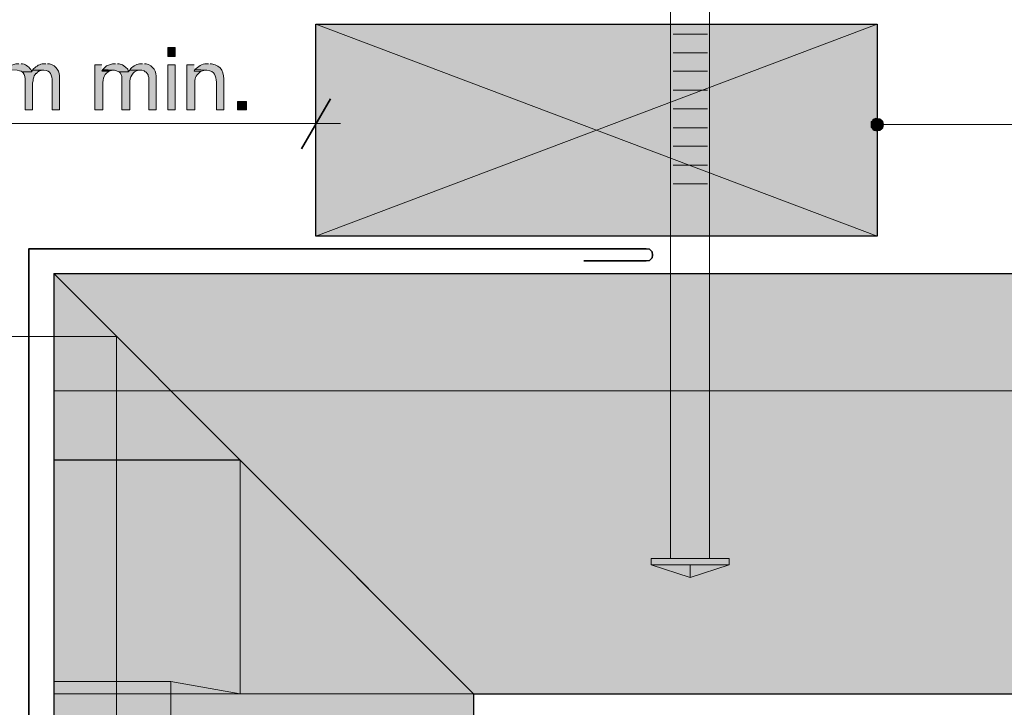
# Model space of a CAD drawing. Units: inches. Extents: x 24 to 192, y 61 to 218.
# Drawn here: x 85 to 125, y 87 to 115 of the extents above; entities that cross this region are included whole.
import ezdxf

# ---------------------------------------------------------------- set-up
doc = ezdxf.new("R2010")
doc.units = ezdxf.units.IN
doc.header["$MEASUREMENT"] = 0
doc.layers.add('Layer 1', color=7, linetype='Continuous')

msp = doc.modelspace()

# ---------------------------------------------------------------- hatches: boundary and pattern name
at = {"layer": 'Layer 1', "true_color": 0xe8e8e8}
for points in [[(97.007, 114.752), (97.007, 106.264), (119.507, 106.264)], [(97.007, 114.752), (119.507, 114.752), (119.507, 106.264)]]:
    msp.add_hatch(color=254, dxfattribs=at).paths.add_polyline_path(points)
at = {"layer": 'Layer 1', "true_color": 0xffffff}
h = msp.add_hatch(color=7, dxfattribs=at)
h.dxf.hatch_style = 2
h.paths.add_polyline_path([(91.08, 113.46), (91.376, 113.46), (91.376, 113.82), (91.08, 113.82)])
h = msp.add_hatch(color=7, dxfattribs=at)
edge = h.paths.add_edge_path()
edge.add_spline(control_points=[(85.111, 113.164), (85.111, 113.164), (84.984, 113.164), (84.984, 113.164), (84.984, 113.164), (84.794, 113.101), (84.794, 113.101), (84.794, 113.101), (84.751, 113.079), (84.751, 113.079), (84.751, 113.079), (84.603, 112.931), (84.603, 112.931), (84.603, 112.931), (85.048, 112.91), (85.048, 112.91), (85.048, 112.91), (85.132, 112.889), (85.132, 112.889), (85.132, 112.889), (85.196, 112.868), (85.196, 112.868), (85.196, 112.868), (85.238, 112.847), (85.238, 112.847), (85.238, 112.847), (85.619, 112.847), (85.619, 112.847), (85.619, 112.847), (85.619, 112.889), (85.619, 112.889), (85.533, 113.016), (85.417, 113.135), (85.259, 113.164), (85.259, 113.164), (85.196, 113.164), (85.196, 113.164)], knot_values=[0, 0, 0, 0, 0.352778, 0.352778, 0.352778, 0.705556, 0.705556, 0.705556, 1.058333, 1.058333, 1.058333, 1.411111, 1.411111, 1.411111, 1.763889, 1.763889, 1.763889, 2.116667, 2.116667, 2.116667, 2.469444, 2.469444, 2.469444, 2.822222, 2.822222, 2.822222, 3.175, 3.175, 3.175, 3.527778, 3.527778, 3.527778, 3.880556, 3.880556, 3.880556, 4.233333, 4.233333, 4.233333, 4.233333], degree=3, periodic=0)
edge.add_line((85.196, 113.164), (85.111, 113.164))
h = msp.add_hatch(color=7, dxfattribs=at)
edge = h.paths.add_edge_path()
edge.add_spline(control_points=[(85.662, 112.91), (85.662, 112.91), (85.619, 112.847), (85.619, 112.847), (85.619, 112.847), (85.238, 112.847), (85.238, 112.847), (85.238, 112.847), (85.281, 112.804), (85.281, 112.804), (85.329, 112.716), (85.381, 112.588), (85.365, 112.487), (85.365, 112.487), (85.365, 111.323), (85.365, 111.323), (85.365, 111.323), (85.662, 111.323), (85.662, 111.323), (85.662, 111.323), (85.662, 112.402), (85.662, 112.402), (85.662, 112.402), (85.683, 112.487), (85.683, 112.487), (85.683, 112.487), (85.683, 112.55), (85.683, 112.55), (85.683, 112.55), (85.704, 112.635), (85.704, 112.635), (85.704, 112.635), (85.725, 112.677), (85.725, 112.677), (85.725, 112.677), (85.767, 112.741), (85.767, 112.741), (85.767, 112.741), (85.788, 112.783), (85.788, 112.783), (85.788, 112.783), (85.81, 112.783), (85.81, 112.783), (85.81, 112.783), (85.852, 112.825), (85.852, 112.825), (85.852, 112.825), (85.915, 112.868), (85.915, 112.868), (85.915, 112.868), (86.042, 112.91), (86.042, 112.91), (86.042, 112.91), (86.106, 112.91), (86.106, 112.91)], knot_values=[0, 0, 0, 0, 0.352778, 0.352778, 0.352778, 0.705556, 0.705556, 0.705556, 1.058333, 1.058333, 1.058333, 1.411111, 1.411111, 1.411111, 1.763889, 1.763889, 1.763889, 2.116667, 2.116667, 2.116667, 2.469444, 2.469444, 2.469444, 2.822222, 2.822222, 2.822222, 3.175, 3.175, 3.175, 3.527778, 3.527778, 3.527778, 3.880556, 3.880556, 3.880556, 4.233333, 4.233333, 4.233333, 4.586111, 4.586111, 4.586111, 4.938889, 4.938889, 4.938889, 5.291667, 5.291667, 5.291667, 5.644444, 5.644444, 5.644444, 5.997222, 5.997222, 5.997222, 6.35, 6.35, 6.35, 6.35], degree=3, periodic=0)
edge.add_line((86.106, 112.91), (85.662, 112.91))
h = msp.add_hatch(color=7, dxfattribs=at)
edge = h.paths.add_edge_path()
edge.add_spline(control_points=[(86.191, 113.164), (86.191, 113.164), (86.106, 113.164), (86.106, 113.164), (85.95, 113.169), (85.82, 113.065), (85.704, 112.974), (85.704, 112.974), (85.662, 112.91), (85.662, 112.91), (85.662, 112.91), (86.106, 112.91), (86.106, 112.91), (86.392, 112.895), (86.437, 112.706), (86.445, 112.466), (86.445, 112.466), (86.445, 111.323), (86.445, 111.323), (86.445, 111.323), (86.741, 111.323), (86.741, 111.323), (86.741, 111.323), (86.741, 112.571), (86.741, 112.571), (86.744, 112.871), (86.632, 113.084), (86.339, 113.164), (86.339, 113.164), (86.254, 113.164), (86.254, 113.164)], knot_values=[0, 0, 0, 0, 0.352778, 0.352778, 0.352778, 0.705556, 0.705556, 0.705556, 1.058333, 1.058333, 1.058333, 1.411111, 1.411111, 1.411111, 1.763889, 1.763889, 1.763889, 2.116667, 2.116667, 2.116667, 2.469444, 2.469444, 2.469444, 2.822222, 2.822222, 2.822222, 3.175, 3.175, 3.175, 3.527778, 3.527778, 3.527778, 3.527778], degree=3, periodic=0)
edge.add_line((86.254, 113.164), (86.191, 113.164))
h = msp.add_hatch(color=7, dxfattribs=at)
edge = h.paths.add_edge_path()
edge.add_spline(control_points=[(88.434, 113.122), (88.434, 113.122), (88.159, 113.122), (88.159, 113.122), (88.159, 113.122), (88.159, 111.323), (88.159, 111.323), (88.159, 111.323), (88.477, 111.323), (88.477, 111.323), (88.477, 111.323), (88.477, 112.254), (88.477, 112.254), (88.47, 112.472), (88.481, 112.722), (88.688, 112.847), (88.688, 112.847), (88.731, 112.868), (88.731, 112.868), (88.731, 112.868), (88.434, 112.868), (88.434, 112.868)], knot_values=[0, 0, 0, 0, 0.352778, 0.352778, 0.352778, 0.705556, 0.705556, 0.705556, 1.058333, 1.058333, 1.058333, 1.411111, 1.411111, 1.411111, 1.763889, 1.763889, 1.763889, 2.116667, 2.116667, 2.116667, 2.469444, 2.469444, 2.469444, 2.469444], degree=3, periodic=0)
edge.add_line((88.434, 112.868), (88.434, 113.122))
for points in [[(88.477, 112.931), (88.434, 112.868), (88.731, 112.868), (88.858, 112.91), (88.921, 112.91)], [(88.985, 113.164), (88.858, 113.164), (88.667, 113.101), (88.625, 113.079), (88.477, 112.931), (88.921, 112.91), (88.942, 112.91), (89.133, 112.847), (89.493, 112.847), (89.493, 112.889), (89.471, 112.952), (89.387, 113.037), (89.26, 113.122), (89.133, 113.164), (89.069, 113.164)], [(92.16, 112.931), (92.138, 112.868), (92.435, 112.868), (92.562, 112.91), (92.646, 112.91)], [(119.338, 110.899), (119.274, 110.836), (119.74, 110.836)], [(119.422, 110.963), (119.338, 110.899), (119.697, 110.899)], [(119.338, 110.899), (119.697, 110.899), (119.74, 110.836)], [(119.507, 110.984), (119.422, 110.963), (119.613, 110.963)], [(119.422, 110.963), (119.613, 110.963), (119.697, 110.899)], [(119.274, 110.836), (119.274, 110.73), (119.761, 110.73)], [(119.274, 110.836), (119.74, 110.836), (119.761, 110.73)], [(119.274, 110.73), (119.274, 110.624), (119.74, 110.624)], [(119.274, 110.73), (119.761, 110.73), (119.74, 110.624)], [(119.274, 110.624), (119.338, 110.561), (119.697, 110.561)], [(119.274, 110.624), (119.74, 110.624), (119.697, 110.561)], [(119.338, 110.561), (119.422, 110.497), (119.613, 110.497)], [(119.338, 110.561), (119.697, 110.561), (119.613, 110.497)], [(119.422, 110.497), (119.613, 110.497), (119.507, 110.476)]]:
    msp.add_hatch(color=7, dxfattribs=at).paths.add_polyline_path(points)
h = msp.add_hatch(color=7, dxfattribs=at)
edge = h.paths.add_edge_path()
edge.add_spline(control_points=[(89.556, 112.91), (89.556, 112.91), (89.493, 112.847), (89.493, 112.847), (89.493, 112.847), (89.133, 112.847), (89.133, 112.847), (89.133, 112.847), (89.175, 112.804), (89.175, 112.804), (89.264, 112.633), (89.235, 112.681), (89.239, 112.487), (89.239, 112.487), (89.239, 111.323), (89.239, 111.323), (89.239, 111.323), (89.556, 111.323), (89.556, 111.323), (89.556, 111.323), (89.556, 112.381), (89.556, 112.381), (89.534, 112.622), (89.665, 112.858), (89.916, 112.91), (89.916, 112.91), (90.001, 112.91), (90.001, 112.91)], knot_values=[0, 0, 0, 0, 0.352778, 0.352778, 0.352778, 0.705556, 0.705556, 0.705556, 1.058333, 1.058333, 1.058333, 1.411111, 1.411111, 1.411111, 1.763889, 1.763889, 1.763889, 2.116667, 2.116667, 2.116667, 2.469444, 2.469444, 2.469444, 2.822222, 2.822222, 2.822222, 3.175, 3.175, 3.175, 3.175], degree=3, periodic=0)
edge.add_line((90.001, 112.91), (89.556, 112.91))
h = msp.add_hatch(color=7, dxfattribs=at)
edge = h.paths.add_edge_path()
edge.add_spline(control_points=[(90.064, 113.164), (90.064, 113.164), (90.001, 113.164), (90.001, 113.164), (89.845, 113.165), (89.704, 113.083), (89.598, 112.974), (89.598, 112.974), (89.556, 112.91), (89.556, 112.91), (89.556, 112.91), (90.043, 112.91), (90.043, 112.91), (90.043, 112.91), (90.128, 112.889), (90.128, 112.889), (90.128, 112.889), (90.17, 112.847), (90.17, 112.847), (90.17, 112.847), (90.212, 112.825), (90.212, 112.825), (90.212, 112.825), (90.255, 112.783), (90.255, 112.783), (90.255, 112.783), (90.297, 112.72), (90.297, 112.72), (90.297, 112.72), (90.297, 112.677), (90.297, 112.677), (90.297, 112.677), (90.318, 112.614), (90.318, 112.614), (90.318, 112.614), (90.318, 111.323), (90.318, 111.323), (90.318, 111.323), (90.614, 111.323), (90.614, 111.323), (90.614, 111.323), (90.614, 112.571), (90.614, 112.571), (90.646, 112.851), (90.491, 113.103), (90.212, 113.164), (90.212, 113.164), (90.149, 113.164), (90.149, 113.164)], knot_values=[0, 0, 0, 0, 0.352778, 0.352778, 0.352778, 0.705556, 0.705556, 0.705556, 1.058333, 1.058333, 1.058333, 1.411111, 1.411111, 1.411111, 1.763889, 1.763889, 1.763889, 2.116667, 2.116667, 2.116667, 2.469444, 2.469444, 2.469444, 2.822222, 2.822222, 2.822222, 3.175, 3.175, 3.175, 3.527778, 3.527778, 3.527778, 3.880556, 3.880556, 3.880556, 4.233333, 4.233333, 4.233333, 4.586111, 4.586111, 4.586111, 4.938889, 4.938889, 4.938889, 5.291667, 5.291667, 5.291667, 5.644444, 5.644444, 5.644444, 5.644444], degree=3, periodic=0)
edge.add_line((90.149, 113.164), (90.064, 113.164))
h = msp.add_hatch(color=7, dxfattribs=at)
h.dxf.hatch_style = 2
h.paths.add_polyline_path([(91.08, 111.323), (91.376, 111.323), (91.376, 113.122), (91.08, 113.122)])
h = msp.add_hatch(color=7, dxfattribs=at)
edge = h.paths.add_edge_path()
edge.add_spline(control_points=[(92.138, 113.122), (92.138, 113.122), (91.842, 113.122), (91.842, 113.122), (91.842, 113.122), (91.842, 111.323), (91.842, 111.323), (91.842, 111.323), (92.16, 111.323), (92.16, 111.323), (92.16, 111.323), (92.16, 112.317), (92.16, 112.317), (92.171, 112.598), (92.17, 112.653), (92.371, 112.847), (92.371, 112.847), (92.435, 112.868), (92.435, 112.868), (92.435, 112.868), (92.138, 112.868), (92.138, 112.868)], knot_values=[0, 0, 0, 0, 0.352778, 0.352778, 0.352778, 0.705556, 0.705556, 0.705556, 1.058333, 1.058333, 1.058333, 1.411111, 1.411111, 1.411111, 1.763889, 1.763889, 1.763889, 2.116667, 2.116667, 2.116667, 2.469444, 2.469444, 2.469444, 2.469444], degree=3, periodic=0)
edge.add_line((92.138, 112.868), (92.138, 113.122))
h = msp.add_hatch(color=7, dxfattribs=at)
edge = h.paths.add_edge_path()
edge.add_spline(control_points=[(92.71, 113.164), (92.71, 113.164), (92.689, 113.164), (92.689, 113.164), (92.517, 113.176), (92.333, 113.111), (92.223, 112.974), (92.223, 112.974), (92.16, 112.931), (92.16, 112.931), (92.16, 112.931), (92.646, 112.91), (92.646, 112.91), (92.983, 112.872), (93, 112.687), (93.027, 112.423), (93.027, 112.423), (93.027, 111.323), (93.027, 111.323), (93.027, 111.323), (93.324, 111.323), (93.324, 111.323), (93.324, 111.323), (93.324, 112.423), (93.324, 112.423), (93.352, 112.803), (93.245, 113.09), (92.837, 113.164), (92.837, 113.164), (92.773, 113.164), (92.773, 113.164)], knot_values=[0, 0, 0, 0, 0.352778, 0.352778, 0.352778, 0.705556, 0.705556, 0.705556, 1.058333, 1.058333, 1.058333, 1.411111, 1.411111, 1.411111, 1.763889, 1.763889, 1.763889, 2.116667, 2.116667, 2.116667, 2.469444, 2.469444, 2.469444, 2.822222, 2.822222, 2.822222, 3.175, 3.175, 3.175, 3.527778, 3.527778, 3.527778, 3.527778], degree=3, periodic=0)
edge.add_line((92.773, 113.164), (92.71, 113.164))
h = msp.add_hatch(color=7, dxfattribs=at)
h.dxf.hatch_style = 2
h.paths.add_polyline_path([(93.874, 111.323), (94.234, 111.323), (94.234, 111.661), (93.874, 111.661)])
at = {"layer": 'Layer 1', "true_color": 0xb9b9b9}
for points in [[(86.508, 104.761), (103.336, 87.933), (160.761, 87.933)], [(86.508, 104.761), (160.761, 104.761), (160.761, 87.933)], [(86.508, 104.761), (86.508, 87.933), (103.336, 87.933)], [(86.508, 87.933), (86.508, 60.501), (103.336, 60.501)], [(86.508, 87.933), (103.336, 87.933), (103.336, 60.501)]]:
    msp.add_hatch(color=9, dxfattribs=at).paths.add_polyline_path(points)

# ---------------------------------------------------------------- linework, layer by layer
at = {"layer": 'Layer 1', "color": 7, "lineweight": 13, "true_color": 0xffffff}
for points in [[(111.231, 93.352), (111.231, 133.865)], [(112.797, 93.352), (112.797, 133.865)], [(86.508, 100.062), (160.761, 100.062)], [(93.98, 97.289), (93.98, 87.933)], [(113.58, 93.352), (110.448, 93.352)], [(113.58, 93.098), (110.448, 93.098), (112.014, 92.59), (113.58, 93.098), (113.58, 93.352)], [(110.448, 93.352), (110.448, 93.098)], [(112.014, 92.59), (112.014, 93.098)], [(93.98, 87.933), (91.207, 88.42), (86.508, 88.42)], [(91.207, 88.42), (91.207, 60.501)]]:
    msp.add_lwpolyline(points, dxfattribs=at)
at = {"layer": 'Layer 1', "lineweight": 0}
for points in [[(97.007, 114.752), (97.007, 106.264), (119.507, 106.264)], [(97.007, 114.752), (119.507, 114.752), (119.507, 106.264)], [(91.08, 113.46), (91.376, 113.46), (91.376, 113.82), (91.08, 113.82), (91.08, 113.46)], [(88.477, 112.931), (88.434, 112.868), (88.731, 112.868), (88.858, 112.91), (88.921, 112.91)], [(88.985, 113.164), (88.858, 113.164), (88.667, 113.101), (88.625, 113.079), (88.477, 112.931), (88.921, 112.91), (88.942, 112.91), (89.133, 112.847), (89.493, 112.847), (89.493, 112.889), (89.471, 112.952), (89.387, 113.037), (89.26, 113.122), (89.133, 113.164), (89.069, 113.164)], [(91.08, 111.323), (91.376, 111.323), (91.376, 113.122), (91.08, 113.122), (91.08, 111.323)], [(92.16, 112.931), (92.138, 112.868), (92.435, 112.868), (92.562, 112.91), (92.646, 112.91)], [(93.874, 111.323), (94.234, 111.323), (94.234, 111.661), (93.874, 111.661), (93.874, 111.323)], [(119.338, 110.899), (119.274, 110.836), (119.74, 110.836)], [(119.422, 110.963), (119.338, 110.899), (119.697, 110.899)], [(119.338, 110.899), (119.697, 110.899), (119.74, 110.836)], [(119.507, 110.984), (119.422, 110.963), (119.613, 110.963)], [(119.422, 110.963), (119.613, 110.963), (119.697, 110.899)], [(119.274, 110.836), (119.274, 110.73), (119.761, 110.73)], [(119.274, 110.836), (119.74, 110.836), (119.761, 110.73)], [(119.274, 110.73), (119.274, 110.624), (119.74, 110.624)], [(119.274, 110.73), (119.761, 110.73), (119.74, 110.624)], [(119.274, 110.624), (119.338, 110.561), (119.697, 110.561)], [(119.274, 110.624), (119.74, 110.624), (119.697, 110.561)], [(119.338, 110.561), (119.422, 110.497), (119.613, 110.497)], [(119.338, 110.561), (119.697, 110.561), (119.613, 110.497)], [(119.422, 110.497), (119.613, 110.497), (119.507, 110.476)], [(86.508, 104.761), (103.336, 87.933), (160.761, 87.933)], [(86.508, 104.761), (160.761, 104.761), (160.761, 87.933)], [(86.508, 104.761), (86.508, 87.933), (103.336, 87.933)], [(86.508, 87.933), (86.508, 60.501), (103.336, 60.501)], [(86.508, 87.933), (103.336, 87.933), (103.336, 60.501)]]:
    msp.add_lwpolyline(points, dxfattribs=at)
at = {"layer": 'Layer 1', "color": 7, "lineweight": 25, "true_color": 0xffffff}
for points in [[(119.507, 106.264), (97.007, 106.264), (97.007, 114.752), (119.507, 114.752), (119.507, 106.264)], [(97.007, 106.264), (97.007, 106.264)], [(86.508, 104.761), (160.761, 104.761)], [(86.508, 104.761), (86.508, 60.501)], [(93.98, 97.289), (86.508, 97.289)], [(93.98, 97.289), (103.336, 87.933)], [(103.336, 87.933), (160.761, 87.933)], [(103.336, 87.933), (103.336, 60.501)]]:
    msp.add_lwpolyline(points, dxfattribs=at)
at = {"layer": 'Layer 1', "color": 7, "lineweight": 5, "true_color": 0xffffff}
for points in [[(119.507, 106.264), (97.007, 114.752)], [(97.007, 106.264), (119.507, 114.752)], [(112.712, 114.349), (111.337, 114.349)], [(112.712, 113.609), (111.337, 113.609)], [(112.712, 112.868), (111.337, 112.868)], [(97.007, 109.269), (97.007, 112.275)], [(112.712, 112.106), (111.337, 112.106)], [(112.712, 111.365), (111.337, 111.365)], [(73.533, 110.772), (97.007, 110.772)], [(97.007, 110.772), (98.002, 110.772)], [(112.712, 110.603), (111.337, 110.603)], [(167.28, 110.73), (119.761, 110.73)], [(112.712, 109.862), (111.337, 109.862)], [(112.712, 109.1), (111.337, 109.1)], [(112.712, 108.359), (111.337, 108.359)], [(118.597, 81.837), (89.027, 81.837), (89.027, 102.242), (76.263, 102.242)]]:
    msp.add_lwpolyline(points, dxfattribs=at)
at = {"layer": 'Layer 1', "color": 7, "lineweight": 35, "true_color": 0xffffff}
for points in [[(96.435, 109.756), (97.6, 111.767)], [(85.513, 81.012), (85.513, 105.756), (110.257, 105.756)], [(110.257, 105.269), (110.384, 105.29), (110.49, 105.396), (110.511, 105.502), (110.49, 105.629), (110.384, 105.735), (110.257, 105.756)], [(110.257, 105.269), (107.759, 105.269)]]:
    msp.add_lwpolyline(points, dxfattribs=at)
at = {"layer": 'Layer 1', "lineweight": 0}
for points, knots in [([(85.111, 113.164), (85.111, 113.164), (84.984, 113.164), (84.984, 113.164), (84.984, 113.164), (84.794, 113.101), (84.794, 113.101), (84.794, 113.101), (84.751, 113.079), (84.751, 113.079), (84.751, 113.079), (84.603, 112.931), (84.603, 112.931), (84.603, 112.931), (85.048, 112.91), (85.048, 112.91), (85.048, 112.91), (85.132, 112.889), (85.132, 112.889), (85.132, 112.889), (85.196, 112.868), (85.196, 112.868), (85.196, 112.868), (85.238, 112.847), (85.238, 112.847), (85.238, 112.847), (85.619, 112.847), (85.619, 112.847), (85.619, 112.847), (85.619, 112.889), (85.619, 112.889), (85.533, 113.016), (85.417, 113.135), (85.259, 113.164), (85.259, 113.164), (85.196, 113.164), (85.196, 113.164)], [0, 0, 0, 0, 1, 1, 1, 2, 2, 2, 3, 3, 3, 4, 4, 4, 5, 5, 5, 6, 6, 6, 7, 7, 7, 8, 8, 8, 9, 9, 9, 10, 10, 10, 11, 11, 11, 12, 12, 12, 12]), ([(85.662, 112.91), (85.662, 112.91), (85.619, 112.847), (85.619, 112.847), (85.619, 112.847), (85.238, 112.847), (85.238, 112.847), (85.238, 112.847), (85.281, 112.804), (85.281, 112.804), (85.329, 112.716), (85.381, 112.588), (85.365, 112.487), (85.365, 112.487), (85.365, 111.323), (85.365, 111.323), (85.365, 111.323), (85.662, 111.323), (85.662, 111.323), (85.662, 111.323), (85.662, 112.402), (85.662, 112.402), (85.662, 112.402), (85.683, 112.487), (85.683, 112.487), (85.683, 112.487), (85.683, 112.55), (85.683, 112.55), (85.683, 112.55), (85.704, 112.635), (85.704, 112.635), (85.704, 112.635), (85.725, 112.677), (85.725, 112.677), (85.725, 112.677), (85.767, 112.741), (85.767, 112.741), (85.767, 112.741), (85.788, 112.783), (85.788, 112.783), (85.788, 112.783), (85.81, 112.783), (85.81, 112.783), (85.81, 112.783), (85.852, 112.825), (85.852, 112.825), (85.852, 112.825), (85.915, 112.868), (85.915, 112.868), (85.915, 112.868), (86.042, 112.91), (86.042, 112.91), (86.042, 112.91), (86.106, 112.91), (86.106, 112.91)], [0, 0, 0, 0, 1, 1, 1, 2, 2, 2, 3, 3, 3, 4, 4, 4, 5, 5, 5, 6, 6, 6, 7, 7, 7, 8, 8, 8, 9, 9, 9, 10, 10, 10, 11, 11, 11, 12, 12, 12, 13, 13, 13, 14, 14, 14, 15, 15, 15, 16, 16, 16, 17, 17, 17, 18, 18, 18, 18]), ([(86.191, 113.164), (86.191, 113.164), (86.106, 113.164), (86.106, 113.164), (85.95, 113.169), (85.82, 113.065), (85.704, 112.974), (85.704, 112.974), (85.662, 112.91), (85.662, 112.91), (85.662, 112.91), (86.106, 112.91), (86.106, 112.91), (86.392, 112.895), (86.437, 112.706), (86.445, 112.466), (86.445, 112.466), (86.445, 111.323), (86.445, 111.323), (86.445, 111.323), (86.741, 111.323), (86.741, 111.323), (86.741, 111.323), (86.741, 112.571), (86.741, 112.571), (86.744, 112.871), (86.632, 113.084), (86.339, 113.164), (86.339, 113.164), (86.254, 113.164), (86.254, 113.164)], [0, 0, 0, 0, 1, 1, 1, 2, 2, 2, 3, 3, 3, 4, 4, 4, 5, 5, 5, 6, 6, 6, 7, 7, 7, 8, 8, 8, 9, 9, 9, 10, 10, 10, 10]), ([(88.434, 113.122), (88.434, 113.122), (88.159, 113.122), (88.159, 113.122), (88.159, 113.122), (88.159, 111.323), (88.159, 111.323), (88.159, 111.323), (88.477, 111.323), (88.477, 111.323), (88.477, 111.323), (88.477, 112.254), (88.477, 112.254), (88.47, 112.472), (88.481, 112.722), (88.688, 112.847), (88.688, 112.847), (88.731, 112.868), (88.731, 112.868), (88.731, 112.868), (88.434, 112.868), (88.434, 112.868)], [0, 0, 0, 0, 1, 1, 1, 2, 2, 2, 3, 3, 3, 4, 4, 4, 5, 5, 5, 6, 6, 6, 7, 7, 7, 7]), ([(89.556, 112.91), (89.556, 112.91), (89.493, 112.847), (89.493, 112.847), (89.493, 112.847), (89.133, 112.847), (89.133, 112.847), (89.133, 112.847), (89.175, 112.804), (89.175, 112.804), (89.264, 112.633), (89.235, 112.681), (89.239, 112.487), (89.239, 112.487), (89.239, 111.323), (89.239, 111.323), (89.239, 111.323), (89.556, 111.323), (89.556, 111.323), (89.556, 111.323), (89.556, 112.381), (89.556, 112.381), (89.534, 112.622), (89.665, 112.858), (89.916, 112.91), (89.916, 112.91), (90.001, 112.91), (90.001, 112.91)], [0, 0, 0, 0, 1, 1, 1, 2, 2, 2, 3, 3, 3, 4, 4, 4, 5, 5, 5, 6, 6, 6, 7, 7, 7, 8, 8, 8, 9, 9, 9, 9]), ([(90.064, 113.164), (90.064, 113.164), (90.001, 113.164), (90.001, 113.164), (89.845, 113.165), (89.704, 113.083), (89.598, 112.974), (89.598, 112.974), (89.556, 112.91), (89.556, 112.91), (89.556, 112.91), (90.043, 112.91), (90.043, 112.91), (90.043, 112.91), (90.128, 112.889), (90.128, 112.889), (90.128, 112.889), (90.17, 112.847), (90.17, 112.847), (90.17, 112.847), (90.212, 112.825), (90.212, 112.825), (90.212, 112.825), (90.255, 112.783), (90.255, 112.783), (90.255, 112.783), (90.297, 112.72), (90.297, 112.72), (90.297, 112.72), (90.297, 112.677), (90.297, 112.677), (90.297, 112.677), (90.318, 112.614), (90.318, 112.614), (90.318, 112.614), (90.318, 111.323), (90.318, 111.323), (90.318, 111.323), (90.614, 111.323), (90.614, 111.323), (90.614, 111.323), (90.614, 112.571), (90.614, 112.571), (90.646, 112.851), (90.491, 113.103), (90.212, 113.164), (90.212, 113.164), (90.149, 113.164), (90.149, 113.164)], [0, 0, 0, 0, 1, 1, 1, 2, 2, 2, 3, 3, 3, 4, 4, 4, 5, 5, 5, 6, 6, 6, 7, 7, 7, 8, 8, 8, 9, 9, 9, 10, 10, 10, 11, 11, 11, 12, 12, 12, 13, 13, 13, 14, 14, 14, 15, 15, 15, 16, 16, 16, 16]), ([(92.138, 113.122), (92.138, 113.122), (91.842, 113.122), (91.842, 113.122), (91.842, 113.122), (91.842, 111.323), (91.842, 111.323), (91.842, 111.323), (92.16, 111.323), (92.16, 111.323), (92.16, 111.323), (92.16, 112.317), (92.16, 112.317), (92.171, 112.598), (92.17, 112.653), (92.371, 112.847), (92.371, 112.847), (92.435, 112.868), (92.435, 112.868), (92.435, 112.868), (92.138, 112.868), (92.138, 112.868)], [0, 0, 0, 0, 1, 1, 1, 2, 2, 2, 3, 3, 3, 4, 4, 4, 5, 5, 5, 6, 6, 6, 7, 7, 7, 7]), ([(92.71, 113.164), (92.71, 113.164), (92.689, 113.164), (92.689, 113.164), (92.517, 113.176), (92.333, 113.111), (92.223, 112.974), (92.223, 112.974), (92.16, 112.931), (92.16, 112.931), (92.16, 112.931), (92.646, 112.91), (92.646, 112.91), (92.983, 112.872), (93, 112.687), (93.027, 112.423), (93.027, 112.423), (93.027, 111.323), (93.027, 111.323), (93.027, 111.323), (93.324, 111.323), (93.324, 111.323), (93.324, 111.323), (93.324, 112.423), (93.324, 112.423), (93.352, 112.803), (93.245, 113.09), (92.837, 113.164), (92.837, 113.164), (92.773, 113.164), (92.773, 113.164)], [0, 0, 0, 0, 1, 1, 1, 2, 2, 2, 3, 3, 3, 4, 4, 4, 5, 5, 5, 6, 6, 6, 7, 7, 7, 8, 8, 8, 9, 9, 9, 10, 10, 10, 10])]:
    msp.add_open_spline(points, degree=3, knots=knots, dxfattribs=at)
at = {"layer": 'Layer 1', "color": 7, "lineweight": 5, "true_color": 0xffffff}
msp.add_open_spline([(119.761, 110.73), (119.761, 110.73), (119.74, 110.857), (119.74, 110.857), (119.123, 111.375), (119.123, 110.085), (119.74, 110.603), (119.74, 110.603), (119.761, 110.73), (119.761, 110.73)], degree=3, knots=[0, 0, 0, 0, 1, 1, 1, 2, 2, 2, 3, 3, 3, 3], dxfattribs=at)

doc.saveas('drawing.dxf')
